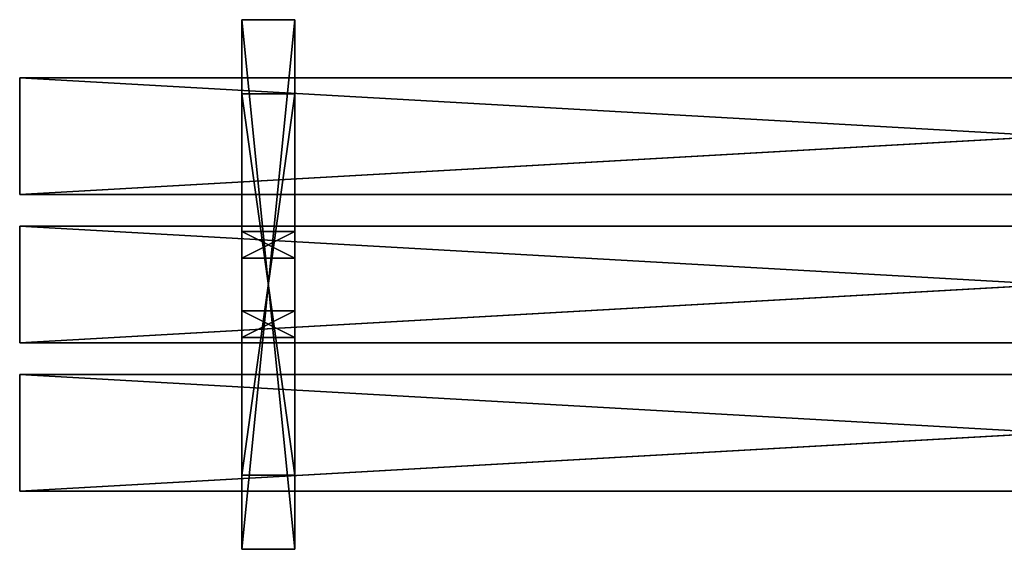
# Model space of a CAD drawing. Units: millimetres. Extents: x -972 to 978, y -245 to 255.
# Drawn here: x -972 to -42, y -245 to 255 of the extents above; entities that cross this region are included whole.
import ezdxf

# ---------------------------------------------------------------- set-up
doc = ezdxf.new("R2010")
doc.units = ezdxf.units.MM
doc.header["$LTSCALE"] = 25.4
doc.layers.get('0').update_dxf_attribs({"true_color": 0xffffff})

# ---------------------------------------------------------------- blocks, each defined once
blk = doc.blocks.new('___002202.______ ______-________.STL')
at = {"color": 0}
for p, q in [((269.75, -502.5, 29.68), (219.75, -2.5, 29.68)), ((219.75, -2.5, 29.68), (219.75, -502.5, 29.68)), ((269.75, -502.5, 29.68), (219.75, -2.5, 29.68)), ((269.75, -2.5, 29.68), (219.75, -2.5, 29.68)), ((219.75, -502.5, 29.68), (219.75, -2.5, 4.68)), ((219.75, -2.5, 4.68), (219.75, -502.5, 4.68)), ((219.75, -502.5, 29.68), (219.75, -2.5, 4.68)), ((219.75, -2.5, 29.68), (219.75, -502.5, 29.68)), ((219.75, -2.5, 29.68), (219.75, -2.5, 4.68)), ((219.75, -502.5, 4.68), (269.75, -2.5, 4.68)), ((219.75, -502.5, 4.68), (269.75, -2.5, 4.68)), ((219.75, -2.5, 4.68), (219.75, -502.5, 4.68)), ((219.75, -2.5, 4.68), (269.75, -2.5, 4.68)), ((219.75, -2.5, 29.68), (219.75, -2.5, 4.68)), ((219.75, -2.5, 29.68), (269.75, -2.5, 4.68)), ((219.75, -2.5, 4.68), (269.75, -2.5, 4.68)), ((219.75, -2.5, 29.68), (269.75, -2.5, 4.68)), ((269.75, -2.5, 29.68), (219.75, -2.5, 29.68)), ((269.75, -502.5, 4.68), (269.75, -2.5, 29.68)), ((269.75, -2.5, 29.68), (269.75, -502.5, 29.68)), ((269.75, -502.5, 4.68), (269.75, -2.5, 29.68)), ((269.75, -502.5, 4.68), (269.75, -2.5, 4.68)), ((269.75, -2.5, 4.68), (269.75, -2.5, 29.68)), ((269.75, -2.5, 29.68), (269.75, -502.5, 29.68)), ((269.75, -502.5, 4.68), (269.75, -2.5, 4.68)), ((269.75, -2.5, 4.68), (269.75, -2.5, 29.68)), ((269.75, -432.5, 484.67), (219.75, -72.5, 484.67)), ((219.75, -72.5, 484.67), (219.75, -432.5, 484.67)), ((269.75, -432.5, 484.67), (219.75, -72.5, 484.67)), ((269.75, -72.5, 484.67), (219.75, -72.5, 484.67)), ((219.75, -432.5, 484.67), (219.75, -72.5, 459.67)), ((219.75, -72.5, 459.67), (219.75, -432.5, 459.67)), ((219.75, -432.5, 484.67), (219.75, -72.5, 459.67)), ((219.75, -72.5, 484.67), (219.75, -432.5, 484.67)), ((219.75, -72.5, 484.67), (219.75, -72.5, 459.67)), ((219.75, -432.5, 459.67), (269.75, -72.5, 459.67)), ((219.75, -432.5, 459.67), (269.75, -72.5, 459.67)), ((219.75, -72.5, 459.67), (219.75, -432.5, 459.67)), ((219.75, -72.5, 459.67), (269.75, -72.5, 459.67)), ((219.75, -72.5, 484.67), (219.75, -72.5, 459.67)), ((219.75, -72.5, 484.67), (269.75, -72.5, 459.67)), ((219.75, -72.5, 459.67), (269.75, -72.5, 459.67)), ((219.75, -72.5, 484.67), (269.75, -72.5, 459.67)), ((269.75, -72.5, 484.67), (219.75, -72.5, 484.67)), ((269.75, -432.5, 459.67), (269.75, -72.5, 484.67)), ((269.75, -72.5, 484.67), (269.75, -432.5, 484.67)), ((269.75, -432.5, 459.67), (269.75, -72.5, 484.67)), ((269.75, -432.5, 459.67), (269.75, -72.5, 459.67)), ((269.75, -72.5, 459.67), (269.75, -72.5, 484.67)), ((269.75, -72.5, 484.67), (269.75, -432.5, 484.67)), ((269.75, -432.5, 459.67), (269.75, -72.5, 459.67)), ((269.75, -72.5, 459.67), (269.75, -72.5, 484.67)), ((219.75, -202.5, 29.67), (219.75, -227.5, 29.67)), ((219.75, -227.5, 29.67), (219.75, -202.5, 459.68)), ((219.75, -202.5, 459.68), (219.75, -202.5, 29.67)), ((219.75, -227.5, 29.67), (219.75, -202.5, 459.68)), ((219.75, -227.5, 459.68), (219.75, -202.5, 459.68)), ((269.75, -202.5, 29.67), (219.75, -202.5, 29.67)), ((219.75, -202.5, 29.67), (269.75, -202.5, 459.68)), ((219.75, -202.5, 29.67), (269.75, -202.5, 459.68)), ((219.75, -202.5, 459.68), (219.75, -202.5, 29.67)), ((219.75, -202.5, 459.68), (269.75, -202.5, 459.68)), ((219.75, -202.5, 29.67), (219.75, -227.5, 29.67)), ((219.75, -202.5, 29.67), (269.75, -227.5, 29.67)), ((219.75, -202.5, 29.67), (269.75, -227.5, 29.67)), ((269.75, -202.5, 29.67), (219.75, -202.5, 29.67)), ((219.75, -227.5, 459.68), (219.75, -202.5, 459.68)), ((219.75, -227.5, 459.68), (269.75, -202.5, 459.68)), ((219.75, -202.5, 459.68), (269.75, -202.5, 459.68)), ((219.75, -227.5, 459.68), (269.75, -202.5, 459.68)), ((269.75, -227.5, 29.67), (269.75, -202.5, 29.67)), ((269.75, -202.5, 29.67), (269.75, -227.5, 459.68)), ((269.75, -202.5, 29.67), (269.75, -227.5, 459.68)), ((269.75, -202.5, 29.67), (269.75, -202.5, 459.68)), ((269.75, -202.5, 459.68), (269.75, -227.5, 459.68)), ((269.75, -202.5, 29.67), (269.75, -202.5, 459.68)), ((269.75, -227.5, 29.67), (269.75, -202.5, 29.67)), ((269.75, -202.5, 459.68), (269.75, -227.5, 459.68)), ((219.75, -227.5, 29.67), (269.75, -227.5, 29.67)), ((269.75, -227.5, 29.67), (219.75, -227.5, 459.68)), ((219.75, -227.5, 459.68), (219.75, -227.5, 29.67)), ((269.75, -227.5, 29.67), (219.75, -227.5, 459.68)), ((269.75, -227.5, 459.68), (219.75, -227.5, 459.68)), ((219.75, -227.5, 459.68), (219.75, -227.5, 29.67)), ((219.75, -227.5, 29.67), (269.75, -227.5, 29.67)), ((269.75, -227.5, 459.68), (219.75, -227.5, 459.68)), ((269.75, -227.5, 459.68), (269.75, -227.5, 29.67)), ((269.75, -227.5, 459.68), (269.75, -227.5, 29.67)), ((219.75, -277.5, 29.67), (219.75, -302.5, 29.67)), ((219.75, -302.5, 29.67), (219.75, -277.5, 459.68)), ((219.75, -277.5, 459.68), (219.75, -277.5, 29.67)), ((219.75, -302.5, 29.67), (219.75, -277.5, 459.68)), ((219.75, -302.5, 459.68), (219.75, -277.5, 459.68)), ((269.75, -277.5, 29.67), (219.75, -277.5, 29.67)), ((219.75, -277.5, 29.67), (269.75, -277.5, 459.68)), ((219.75, -277.5, 29.67), (269.75, -277.5, 459.68)), ((219.75, -277.5, 459.68), (219.75, -277.5, 29.67)), ((219.75, -277.5, 459.68), (269.75, -277.5, 459.68)), ((219.75, -277.5, 29.67), (219.75, -302.5, 29.67)), ((219.75, -277.5, 29.67), (269.75, -302.5, 29.67)), ((219.75, -277.5, 29.67), (269.75, -302.5, 29.67)), ((269.75, -277.5, 29.67), (219.75, -277.5, 29.67)), ((219.75, -302.5, 459.68), (219.75, -277.5, 459.68)), ((219.75, -302.5, 459.68), (269.75, -277.5, 459.68)), ((219.75, -277.5, 459.68), (269.75, -277.5, 459.68)), ((219.75, -302.5, 459.68), (269.75, -277.5, 459.68)), ((269.75, -302.5, 29.67), (269.75, -277.5, 29.67)), ((269.75, -277.5, 29.67), (269.75, -302.5, 459.68)), ((269.75, -277.5, 29.67), (269.75, -302.5, 459.68)), ((269.75, -277.5, 29.67), (269.75, -277.5, 459.68)), ((269.75, -277.5, 459.68), (269.75, -302.5, 459.68)), ((269.75, -277.5, 29.67), (269.75, -277.5, 459.68)), ((269.75, -302.5, 29.67), (269.75, -277.5, 29.67)), ((269.75, -277.5, 459.68), (269.75, -302.5, 459.68)), ((219.75, -302.5, 29.67), (269.75, -302.5, 29.67)), ((269.75, -302.5, 29.67), (219.75, -302.5, 459.68)), ((219.75, -302.5, 459.68), (219.75, -302.5, 29.67)), ((269.75, -302.5, 29.67), (219.75, -302.5, 459.68)), ((269.75, -302.5, 459.68), (219.75, -302.5, 459.68)), ((219.75, -302.5, 459.68), (219.75, -302.5, 29.67)), ((219.75, -302.5, 29.67), (269.75, -302.5, 29.67)), ((269.75, -302.5, 459.68), (219.75, -302.5, 459.68)), ((269.75, -302.5, 459.68), (269.75, -302.5, 29.67)), ((269.75, -302.5, 459.68), (269.75, -302.5, 29.67)), ((219.75, -432.5, 484.67), (269.75, -432.5, 484.67)), ((219.75, -432.5, 459.67), (219.75, -432.5, 484.67)), ((269.75, -432.5, 459.67), (219.75, -432.5, 459.67)), ((219.75, -432.5, 459.67), (219.75, -432.5, 484.67)), ((219.75, -432.5, 459.67), (269.75, -432.5, 484.67)), ((219.75, -432.5, 484.67), (269.75, -432.5, 484.67)), ((219.75, -432.5, 459.67), (269.75, -432.5, 484.67)), ((269.75, -432.5, 459.67), (219.75, -432.5, 459.67)), ((269.75, -432.5, 484.67), (269.75, -432.5, 459.67)), ((269.75, -432.5, 484.67), (269.75, -432.5, 459.67)), ((219.75, -502.5, 29.68), (269.75, -502.5, 29.68)), ((219.75, -502.5, 4.68), (219.75, -502.5, 29.68)), ((269.75, -502.5, 4.68), (219.75, -502.5, 4.68)), ((219.75, -502.5, 4.68), (219.75, -502.5, 29.68)), ((219.75, -502.5, 4.68), (269.75, -502.5, 29.68)), ((219.75, -502.5, 29.68), (269.75, -502.5, 29.68)), ((219.75, -502.5, 4.68), (269.75, -502.5, 29.68)), ((269.75, -502.5, 4.68), (219.75, -502.5, 4.68)), ((269.75, -502.5, 29.68), (269.75, -502.5, 4.68)), ((269.75, -502.5, 29.68), (269.75, -502.5, 4.68))]:
    blk.add_line(p, q, dxfattribs=at)
at = {"color": 27, "true_color": 0x8f4e35}
for p, q in [((1959.75, -57.5, 488.67), (9.75, -57.5, 528.67)), ((9.75, -57.5, 528.67), (1959.75, -57.5, 528.67)), ((1959.75, -57.5, 488.67), (9.75, -57.5, 528.67)), ((1959.75, -57.5, 488.67), (9.75, -57.5, 488.67)), ((9.75, -57.5, 488.67), (9.75, -57.5, 528.67)), ((1959.75, -57.5, 528.67), (9.75, -167.5, 528.67)), ((1959.75, -57.5, 528.67), (9.75, -167.5, 528.67)), ((9.75, -57.5, 528.67), (1959.75, -57.5, 528.67)), ((9.75, -57.5, 528.67), (9.75, -167.5, 528.67)), ((1959.75, -167.5, 488.67), (9.75, -57.5, 488.67)), ((1959.75, -57.5, 488.67), (9.75, -57.5, 488.67)), ((1959.75, -167.5, 488.67), (9.75, -57.5, 488.67)), ((9.75, -167.5, 488.67), (9.75, -57.5, 488.67)), ((9.75, -167.5, 528.67), (9.75, -57.5, 488.67)), ((9.75, -167.5, 488.67), (9.75, -57.5, 488.67)), ((9.75, -167.5, 528.67), (9.75, -57.5, 488.67)), ((9.75, -57.5, 528.67), (9.75, -167.5, 528.67)), ((9.75, -57.5, 488.67), (9.75, -57.5, 528.67)), ((9.75, -167.5, 528.67), (1959.75, -167.5, 528.67)), ((1959.75, -167.5, 528.67), (9.75, -167.5, 488.67)), ((9.75, -167.5, 488.67), (1959.75, -167.5, 488.67)), ((1959.75, -167.5, 528.67), (9.75, -167.5, 488.67)), ((9.75, -167.5, 528.67), (1959.75, -167.5, 528.67)), ((9.75, -167.5, 528.67), (9.75, -167.5, 488.67)), ((9.75, -167.5, 488.67), (1959.75, -167.5, 488.67)), ((9.75, -167.5, 528.67), (9.75, -167.5, 488.67)), ((1959.75, -197.5, 488.67), (9.75, -197.5, 528.67)), ((9.75, -197.5, 528.67), (1959.75, -197.5, 528.67)), ((1959.75, -197.5, 488.67), (9.75, -197.5, 528.67)), ((1959.75, -197.5, 488.67), (9.75, -197.5, 488.67)), ((9.75, -197.5, 488.67), (9.75, -197.5, 528.67)), ((1959.75, -197.5, 528.67), (9.75, -307.5, 528.67)), ((1959.75, -197.5, 528.67), (9.75, -307.5, 528.67)), ((9.75, -197.5, 528.67), (1959.75, -197.5, 528.67)), ((9.75, -197.5, 528.67), (9.75, -307.5, 528.67)), ((1959.75, -307.5, 488.67), (9.75, -197.5, 488.67)), ((1959.75, -197.5, 488.67), (9.75, -197.5, 488.67)), ((1959.75, -307.5, 488.67), (9.75, -197.5, 488.67)), ((9.75, -307.5, 488.67), (9.75, -197.5, 488.67)), ((9.75, -307.5, 528.67), (9.75, -197.5, 488.67)), ((9.75, -307.5, 488.67), (9.75, -197.5, 488.67)), ((9.75, -307.5, 528.67), (9.75, -197.5, 488.67)), ((9.75, -197.5, 528.67), (9.75, -307.5, 528.67)), ((9.75, -197.5, 488.67), (9.75, -197.5, 528.67)), ((9.75, -307.5, 528.67), (1959.75, -307.5, 528.67)), ((1959.75, -307.5, 528.67), (9.75, -307.5, 488.67)), ((9.75, -307.5, 488.67), (1959.75, -307.5, 488.67)), ((1959.75, -307.5, 528.67), (9.75, -307.5, 488.67)), ((9.75, -307.5, 528.67), (1959.75, -307.5, 528.67)), ((9.75, -307.5, 528.67), (9.75, -307.5, 488.67)), ((9.75, -307.5, 488.67), (1959.75, -307.5, 488.67)), ((9.75, -307.5, 528.67), (9.75, -307.5, 488.67)), ((1959.75, -337.5, 488.67), (9.75, -337.5, 528.67)), ((9.75, -337.5, 528.67), (1959.75, -337.5, 528.67)), ((1959.75, -337.5, 488.67), (9.75, -337.5, 528.67)), ((1959.75, -337.5, 488.67), (9.75, -337.5, 488.67)), ((9.75, -337.5, 488.67), (9.75, -337.5, 528.67)), ((1959.75, -337.5, 528.67), (9.75, -447.5, 528.67)), ((1959.75, -337.5, 528.67), (9.75, -447.5, 528.67)), ((9.75, -337.5, 528.67), (1959.75, -337.5, 528.67)), ((9.75, -337.5, 528.67), (9.75, -447.5, 528.67)), ((1959.75, -447.5, 488.67), (9.75, -337.5, 488.67)), ((1959.75, -337.5, 488.67), (9.75, -337.5, 488.67)), ((1959.75, -447.5, 488.67), (9.75, -337.5, 488.67)), ((9.75, -447.5, 488.67), (9.75, -337.5, 488.67)), ((9.75, -447.5, 528.67), (9.75, -337.5, 488.67)), ((9.75, -447.5, 488.67), (9.75, -337.5, 488.67)), ((9.75, -447.5, 528.67), (9.75, -337.5, 488.67)), ((9.75, -337.5, 528.67), (9.75, -447.5, 528.67)), ((9.75, -337.5, 488.67), (9.75, -337.5, 528.67)), ((9.75, -447.5, 528.67), (1959.75, -447.5, 528.67)), ((1959.75, -447.5, 528.67), (9.75, -447.5, 488.67)), ((9.75, -447.5, 488.67), (1959.75, -447.5, 488.67)), ((1959.75, -447.5, 528.67), (9.75, -447.5, 488.67)), ((9.75, -447.5, 528.67), (1959.75, -447.5, 528.67)), ((9.75, -447.5, 528.67), (9.75, -447.5, 488.67)), ((9.75, -447.5, 488.67), (1959.75, -447.5, 488.67)), ((9.75, -447.5, 528.67), (9.75, -447.5, 488.67))]:
    blk.add_line(p, q, dxfattribs=at)
at = {"color": 0}
mesh = blk.add_polyface(dxfattribs=at)
corners = [(269.75, -502.5, 29.68), (219.75, -2.5, 29.68), (219.75, -502.5, 29.68)]
mesh.append_faces([[corners[k] for k in face] for face in [(0, 1, 2)]], dxfattribs={"color": 0})
mesh = blk.add_polyface(dxfattribs=at)
corners = [(269.75, -2.5, 29.68), (219.75, -2.5, 29.68), (269.75, -502.5, 29.68)]
mesh.append_faces([[corners[k] for k in face] for face in [(0, 1, 2)]], dxfattribs={"color": 0})
mesh = blk.add_polyface(dxfattribs=at)
corners = [(219.75, -2.5, 4.68), (219.75, -502.5, 4.68), (219.75, -502.5, 29.68)]
mesh.append_faces([[corners[k] for k in face] for face in [(0, 1, 2)]], dxfattribs={"color": 0})
mesh = blk.add_polyface(dxfattribs=at)
corners = [(219.75, -2.5, 4.68), (219.75, -502.5, 29.68), (219.75, -2.5, 29.68)]
mesh.append_faces([[corners[k] for k in face] for face in [(0, 1, 2)]], dxfattribs={"color": 0})
mesh = blk.add_polyface(dxfattribs=at)
corners = [(269.75, -502.5, 4.68), (219.75, -502.5, 4.68), (269.75, -2.5, 4.68)]
mesh.append_faces([[corners[k] for k in face] for face in [(0, 1, 2)]], dxfattribs={"color": 0})
mesh = blk.add_polyface(dxfattribs=at)
corners = [(269.75, -2.5, 4.68), (219.75, -502.5, 4.68), (219.75, -2.5, 4.68)]
mesh.append_faces([[corners[k] for k in face] for face in [(0, 1, 2)]], dxfattribs={"color": 0})
mesh = blk.add_polyface(dxfattribs=at)
corners = [(219.75, -2.5, 29.68), (269.75, -2.5, 4.68), (219.75, -2.5, 4.68)]
mesh.append_faces([[corners[k] for k in face] for face in [(0, 1, 2)]], dxfattribs={"color": 0})
mesh = blk.add_polyface(dxfattribs=at)
corners = [(269.75, -2.5, 29.68), (269.75, -2.5, 4.68), (219.75, -2.5, 29.68)]
mesh.append_faces([[corners[k] for k in face] for face in [(0, 1, 2)]], dxfattribs={"color": 0})
mesh = blk.add_polyface(dxfattribs=at)
corners = [(269.75, -2.5, 29.68), (269.75, -502.5, 29.68), (269.75, -502.5, 4.68)]
mesh.append_faces([[corners[k] for k in face] for face in [(0, 1, 2)]], dxfattribs={"color": 0})
mesh = blk.add_polyface(dxfattribs=at)
corners = [(269.75, -2.5, 29.68), (269.75, -502.5, 4.68), (269.75, -2.5, 4.68)]
mesh.append_faces([[corners[k] for k in face] for face in [(0, 1, 2)]], dxfattribs={"color": 0})
at = {"color": 27, "true_color": 0x8f4e35}
mesh = blk.add_polyface(dxfattribs=at)
corners = [(1959.75, -57.5, 528.67), (1959.75, -57.5, 488.67), (9.75, -57.5, 528.67)]
mesh.append_faces([[corners[k] for k in face] for face in [(0, 1, 2)]], dxfattribs={"color": 27})
mesh = blk.add_polyface(dxfattribs=at)
corners = [(9.75, -57.5, 528.67), (1959.75, -57.5, 488.67), (9.75, -57.5, 488.67)]
mesh.append_faces([[corners[k] for k in face] for face in [(0, 1, 2)]], dxfattribs={"color": 27})
mesh = blk.add_polyface(dxfattribs=at)
corners = [(1959.75, -57.5, 528.67), (9.75, -167.5, 528.67), (1959.75, -167.5, 528.67)]
mesh.append_faces([[corners[k] for k in face] for face in [(0, 1, 2)]], dxfattribs={"color": 27})
mesh = blk.add_polyface(dxfattribs=at)
corners = [(1959.75, -57.5, 528.67), (9.75, -57.5, 528.67), (9.75, -167.5, 528.67)]
mesh.append_faces([[corners[k] for k in face] for face in [(0, 1, 2)]], dxfattribs={"color": 27})
mesh = blk.add_polyface(dxfattribs=at)
corners = [(1959.75, -167.5, 488.67), (9.75, -57.5, 488.67), (1959.75, -57.5, 488.67)]
mesh.append_faces([[corners[k] for k in face] for face in [(0, 1, 2)]], dxfattribs={"color": 27})
mesh = blk.add_polyface(dxfattribs=at)
corners = [(1959.75, -167.5, 488.67), (9.75, -167.5, 488.67), (9.75, -57.5, 488.67)]
mesh.append_faces([[corners[k] for k in face] for face in [(0, 1, 2)]], dxfattribs={"color": 27})
mesh = blk.add_polyface(dxfattribs=at)
corners = [(9.75, -57.5, 488.67), (9.75, -167.5, 488.67), (9.75, -167.5, 528.67)]
mesh.append_faces([[corners[k] for k in face] for face in [(0, 1, 2)]], dxfattribs={"color": 27})
mesh = blk.add_polyface(dxfattribs=at)
corners = [(9.75, -57.5, 488.67), (9.75, -167.5, 528.67), (9.75, -57.5, 528.67)]
mesh.append_faces([[corners[k] for k in face] for face in [(0, 1, 2)]], dxfattribs={"color": 27})
at = {"color": 0}
mesh = blk.add_polyface(dxfattribs=at)
corners = [(269.75, -432.5, 484.67), (219.75, -72.5, 484.67), (219.75, -432.5, 484.67)]
mesh.append_faces([[corners[k] for k in face] for face in [(0, 1, 2)]], dxfattribs={"color": 0})
mesh = blk.add_polyface(dxfattribs=at)
corners = [(269.75, -72.5, 484.67), (219.75, -72.5, 484.67), (269.75, -432.5, 484.67)]
mesh.append_faces([[corners[k] for k in face] for face in [(0, 1, 2)]], dxfattribs={"color": 0})
mesh = blk.add_polyface(dxfattribs=at)
corners = [(219.75, -72.5, 459.67), (219.75, -432.5, 459.67), (219.75, -432.5, 484.67)]
mesh.append_faces([[corners[k] for k in face] for face in [(0, 1, 2)]], dxfattribs={"color": 0})
mesh = blk.add_polyface(dxfattribs=at)
corners = [(219.75, -72.5, 459.67), (219.75, -432.5, 484.67), (219.75, -72.5, 484.67)]
mesh.append_faces([[corners[k] for k in face] for face in [(0, 1, 2)]], dxfattribs={"color": 0})
mesh = blk.add_polyface(dxfattribs=at)
corners = [(269.75, -432.5, 459.67), (219.75, -432.5, 459.67), (269.75, -72.5, 459.67)]
mesh.append_faces([[corners[k] for k in face] for face in [(0, 1, 2)]], dxfattribs={"color": 0})
mesh = blk.add_polyface(dxfattribs=at)
corners = [(269.75, -72.5, 459.67), (219.75, -432.5, 459.67), (219.75, -72.5, 459.67)]
mesh.append_faces([[corners[k] for k in face] for face in [(0, 1, 2)]], dxfattribs={"color": 0})
mesh = blk.add_polyface(dxfattribs=at)
corners = [(219.75, -72.5, 484.67), (269.75, -72.5, 459.67), (219.75, -72.5, 459.67)]
mesh.append_faces([[corners[k] for k in face] for face in [(0, 1, 2)]], dxfattribs={"color": 0})
mesh = blk.add_polyface(dxfattribs=at)
corners = [(269.75, -72.5, 484.67), (269.75, -72.5, 459.67), (219.75, -72.5, 484.67)]
mesh.append_faces([[corners[k] for k in face] for face in [(0, 1, 2)]], dxfattribs={"color": 0})
mesh = blk.add_polyface(dxfattribs=at)
corners = [(269.75, -72.5, 484.67), (269.75, -432.5, 484.67), (269.75, -432.5, 459.67)]
mesh.append_faces([[corners[k] for k in face] for face in [(0, 1, 2)]], dxfattribs={"color": 0})
mesh = blk.add_polyface(dxfattribs=at)
corners = [(269.75, -72.5, 484.67), (269.75, -432.5, 459.67), (269.75, -72.5, 459.67)]
mesh.append_faces([[corners[k] for k in face] for face in [(0, 1, 2)]], dxfattribs={"color": 0})
at = {"color": 27, "true_color": 0x8f4e35}
mesh = blk.add_polyface(dxfattribs=at)
corners = [(1959.75, -167.5, 528.67), (9.75, -167.5, 488.67), (1959.75, -167.5, 488.67)]
mesh.append_faces([[corners[k] for k in face] for face in [(0, 1, 2)]], dxfattribs={"color": 27})
mesh = blk.add_polyface(dxfattribs=at)
corners = [(9.75, -167.5, 528.67), (9.75, -167.5, 488.67), (1959.75, -167.5, 528.67)]
mesh.append_faces([[corners[k] for k in face] for face in [(0, 1, 2)]], dxfattribs={"color": 27})
mesh = blk.add_polyface(dxfattribs=at)
corners = [(1959.75, -197.5, 528.67), (1959.75, -197.5, 488.67), (9.75, -197.5, 528.67)]
mesh.append_faces([[corners[k] for k in face] for face in [(0, 1, 2)]], dxfattribs={"color": 27})
mesh = blk.add_polyface(dxfattribs=at)
corners = [(9.75, -197.5, 528.67), (1959.75, -197.5, 488.67), (9.75, -197.5, 488.67)]
mesh.append_faces([[corners[k] for k in face] for face in [(0, 1, 2)]], dxfattribs={"color": 27})
mesh = blk.add_polyface(dxfattribs=at)
corners = [(1959.75, -197.5, 528.67), (9.75, -307.5, 528.67), (1959.75, -307.5, 528.67)]
mesh.append_faces([[corners[k] for k in face] for face in [(0, 1, 2)]], dxfattribs={"color": 27})
mesh = blk.add_polyface(dxfattribs=at)
corners = [(1959.75, -197.5, 528.67), (9.75, -197.5, 528.67), (9.75, -307.5, 528.67)]
mesh.append_faces([[corners[k] for k in face] for face in [(0, 1, 2)]], dxfattribs={"color": 27})
mesh = blk.add_polyface(dxfattribs=at)
corners = [(1959.75, -307.5, 488.67), (9.75, -197.5, 488.67), (1959.75, -197.5, 488.67)]
mesh.append_faces([[corners[k] for k in face] for face in [(0, 1, 2)]], dxfattribs={"color": 27})
mesh = blk.add_polyface(dxfattribs=at)
corners = [(1959.75, -307.5, 488.67), (9.75, -307.5, 488.67), (9.75, -197.5, 488.67)]
mesh.append_faces([[corners[k] for k in face] for face in [(0, 1, 2)]], dxfattribs={"color": 27})
mesh = blk.add_polyface(dxfattribs=at)
corners = [(9.75, -197.5, 488.67), (9.75, -307.5, 488.67), (9.75, -307.5, 528.67)]
mesh.append_faces([[corners[k] for k in face] for face in [(0, 1, 2)]], dxfattribs={"color": 27})
mesh = blk.add_polyface(dxfattribs=at)
corners = [(9.75, -197.5, 488.67), (9.75, -307.5, 528.67), (9.75, -197.5, 528.67)]
mesh.append_faces([[corners[k] for k in face] for face in [(0, 1, 2)]], dxfattribs={"color": 27})
at = {"color": 0}
mesh = blk.add_polyface(dxfattribs=at)
corners = [(219.75, -202.5, 29.67), (219.75, -227.5, 29.67), (219.75, -202.5, 459.68)]
mesh.append_faces([[corners[k] for k in face] for face in [(0, 1, 2)]], dxfattribs={"color": 0})
mesh = blk.add_polyface(dxfattribs=at)
corners = [(219.75, -202.5, 459.68), (219.75, -227.5, 29.67), (219.75, -227.5, 459.68)]
mesh.append_faces([[corners[k] for k in face] for face in [(0, 1, 2)]], dxfattribs={"color": 0})
mesh = blk.add_polyface(dxfattribs=at)
corners = [(269.75, -202.5, 459.68), (269.75, -202.5, 29.67), (219.75, -202.5, 29.67)]
mesh.append_faces([[corners[k] for k in face] for face in [(0, 1, 2)]], dxfattribs={"color": 0})
mesh = blk.add_polyface(dxfattribs=at)
corners = [(269.75, -202.5, 459.68), (219.75, -202.5, 29.67), (219.75, -202.5, 459.68)]
mesh.append_faces([[corners[k] for k in face] for face in [(0, 1, 2)]], dxfattribs={"color": 0})
mesh = blk.add_polyface(dxfattribs=at)
corners = [(269.75, -227.5, 29.67), (219.75, -227.5, 29.67), (219.75, -202.5, 29.67)]
mesh.append_faces([[corners[k] for k in face] for face in [(0, 1, 2)]], dxfattribs={"color": 0})
mesh = blk.add_polyface(dxfattribs=at)
corners = [(269.75, -227.5, 29.67), (219.75, -202.5, 29.67), (269.75, -202.5, 29.67)]
mesh.append_faces([[corners[k] for k in face] for face in [(0, 1, 2)]], dxfattribs={"color": 0})
mesh = blk.add_polyface(dxfattribs=at)
corners = [(269.75, -202.5, 459.68), (219.75, -202.5, 459.68), (219.75, -227.5, 459.68)]
mesh.append_faces([[corners[k] for k in face] for face in [(0, 1, 2)]], dxfattribs={"color": 0})
mesh = blk.add_polyface(dxfattribs=at)
corners = [(269.75, -202.5, 459.68), (219.75, -227.5, 459.68), (269.75, -227.5, 459.68)]
mesh.append_faces([[corners[k] for k in face] for face in [(0, 1, 2)]], dxfattribs={"color": 0})
mesh = blk.add_polyface(dxfattribs=at)
corners = [(269.75, -202.5, 29.67), (269.75, -227.5, 459.68), (269.75, -227.5, 29.67)]
mesh.append_faces([[corners[k] for k in face] for face in [(0, 1, 2)]], dxfattribs={"color": 0})
mesh = blk.add_polyface(dxfattribs=at)
corners = [(269.75, -202.5, 459.68), (269.75, -227.5, 459.68), (269.75, -202.5, 29.67)]
mesh.append_faces([[corners[k] for k in face] for face in [(0, 1, 2)]], dxfattribs={"color": 0})
mesh = blk.add_polyface(dxfattribs=at)
corners = [(219.75, -227.5, 459.68), (219.75, -227.5, 29.67), (269.75, -227.5, 29.67)]
mesh.append_faces([[corners[k] for k in face] for face in [(0, 1, 2)]], dxfattribs={"color": 0})
mesh = blk.add_polyface(dxfattribs=at)
corners = [(219.75, -227.5, 459.68), (269.75, -227.5, 29.67), (269.75, -227.5, 459.68)]
mesh.append_faces([[corners[k] for k in face] for face in [(0, 1, 2)]], dxfattribs={"color": 0})
mesh = blk.add_polyface(dxfattribs=at)
corners = [(219.75, -277.5, 29.67), (219.75, -302.5, 29.67), (219.75, -277.5, 459.68)]
mesh.append_faces([[corners[k] for k in face] for face in [(0, 1, 2)]], dxfattribs={"color": 0})
mesh = blk.add_polyface(dxfattribs=at)
corners = [(219.75, -277.5, 459.68), (219.75, -302.5, 29.67), (219.75, -302.5, 459.68)]
mesh.append_faces([[corners[k] for k in face] for face in [(0, 1, 2)]], dxfattribs={"color": 0})
mesh = blk.add_polyface(dxfattribs=at)
corners = [(269.75, -277.5, 459.68), (269.75, -277.5, 29.67), (219.75, -277.5, 29.67)]
mesh.append_faces([[corners[k] for k in face] for face in [(0, 1, 2)]], dxfattribs={"color": 0})
mesh = blk.add_polyface(dxfattribs=at)
corners = [(269.75, -277.5, 459.68), (219.75, -277.5, 29.67), (219.75, -277.5, 459.68)]
mesh.append_faces([[corners[k] for k in face] for face in [(0, 1, 2)]], dxfattribs={"color": 0})
mesh = blk.add_polyface(dxfattribs=at)
corners = [(269.75, -302.5, 29.67), (219.75, -302.5, 29.67), (219.75, -277.5, 29.67)]
mesh.append_faces([[corners[k] for k in face] for face in [(0, 1, 2)]], dxfattribs={"color": 0})
mesh = blk.add_polyface(dxfattribs=at)
corners = [(269.75, -302.5, 29.67), (219.75, -277.5, 29.67), (269.75, -277.5, 29.67)]
mesh.append_faces([[corners[k] for k in face] for face in [(0, 1, 2)]], dxfattribs={"color": 0})
mesh = blk.add_polyface(dxfattribs=at)
corners = [(269.75, -277.5, 459.68), (219.75, -277.5, 459.68), (219.75, -302.5, 459.68)]
mesh.append_faces([[corners[k] for k in face] for face in [(0, 1, 2)]], dxfattribs={"color": 0})
mesh = blk.add_polyface(dxfattribs=at)
corners = [(269.75, -277.5, 459.68), (219.75, -302.5, 459.68), (269.75, -302.5, 459.68)]
mesh.append_faces([[corners[k] for k in face] for face in [(0, 1, 2)]], dxfattribs={"color": 0})
mesh = blk.add_polyface(dxfattribs=at)
corners = [(269.75, -277.5, 29.67), (269.75, -302.5, 459.68), (269.75, -302.5, 29.67)]
mesh.append_faces([[corners[k] for k in face] for face in [(0, 1, 2)]], dxfattribs={"color": 0})
mesh = blk.add_polyface(dxfattribs=at)
corners = [(269.75, -277.5, 459.68), (269.75, -302.5, 459.68), (269.75, -277.5, 29.67)]
mesh.append_faces([[corners[k] for k in face] for face in [(0, 1, 2)]], dxfattribs={"color": 0})
mesh = blk.add_polyface(dxfattribs=at)
corners = [(219.75, -302.5, 459.68), (219.75, -302.5, 29.67), (269.75, -302.5, 29.67)]
mesh.append_faces([[corners[k] for k in face] for face in [(0, 1, 2)]], dxfattribs={"color": 0})
mesh = blk.add_polyface(dxfattribs=at)
corners = [(219.75, -302.5, 459.68), (269.75, -302.5, 29.67), (269.75, -302.5, 459.68)]
mesh.append_faces([[corners[k] for k in face] for face in [(0, 1, 2)]], dxfattribs={"color": 0})
at = {"color": 27, "true_color": 0x8f4e35}
mesh = blk.add_polyface(dxfattribs=at)
corners = [(1959.75, -307.5, 528.67), (9.75, -307.5, 488.67), (1959.75, -307.5, 488.67)]
mesh.append_faces([[corners[k] for k in face] for face in [(0, 1, 2)]], dxfattribs={"color": 27})
mesh = blk.add_polyface(dxfattribs=at)
corners = [(9.75, -307.5, 528.67), (9.75, -307.5, 488.67), (1959.75, -307.5, 528.67)]
mesh.append_faces([[corners[k] for k in face] for face in [(0, 1, 2)]], dxfattribs={"color": 27})
mesh = blk.add_polyface(dxfattribs=at)
corners = [(1959.75, -337.5, 528.67), (1959.75, -337.5, 488.67), (9.75, -337.5, 528.67)]
mesh.append_faces([[corners[k] for k in face] for face in [(0, 1, 2)]], dxfattribs={"color": 27})
mesh = blk.add_polyface(dxfattribs=at)
corners = [(9.75, -337.5, 528.67), (1959.75, -337.5, 488.67), (9.75, -337.5, 488.67)]
mesh.append_faces([[corners[k] for k in face] for face in [(0, 1, 2)]], dxfattribs={"color": 27})
mesh = blk.add_polyface(dxfattribs=at)
corners = [(1959.75, -337.5, 528.67), (9.75, -447.5, 528.67), (1959.75, -447.5, 528.67)]
mesh.append_faces([[corners[k] for k in face] for face in [(0, 1, 2)]], dxfattribs={"color": 27})
mesh = blk.add_polyface(dxfattribs=at)
corners = [(1959.75, -337.5, 528.67), (9.75, -337.5, 528.67), (9.75, -447.5, 528.67)]
mesh.append_faces([[corners[k] for k in face] for face in [(0, 1, 2)]], dxfattribs={"color": 27})
mesh = blk.add_polyface(dxfattribs=at)
corners = [(1959.75, -447.5, 488.67), (9.75, -337.5, 488.67), (1959.75, -337.5, 488.67)]
mesh.append_faces([[corners[k] for k in face] for face in [(0, 1, 2)]], dxfattribs={"color": 27})
mesh = blk.add_polyface(dxfattribs=at)
corners = [(1959.75, -447.5, 488.67), (9.75, -447.5, 488.67), (9.75, -337.5, 488.67)]
mesh.append_faces([[corners[k] for k in face] for face in [(0, 1, 2)]], dxfattribs={"color": 27})
mesh = blk.add_polyface(dxfattribs=at)
corners = [(9.75, -337.5, 488.67), (9.75, -447.5, 488.67), (9.75, -447.5, 528.67)]
mesh.append_faces([[corners[k] for k in face] for face in [(0, 1, 2)]], dxfattribs={"color": 27})
mesh = blk.add_polyface(dxfattribs=at)
corners = [(9.75, -337.5, 488.67), (9.75, -447.5, 528.67), (9.75, -337.5, 528.67)]
mesh.append_faces([[corners[k] for k in face] for face in [(0, 1, 2)]], dxfattribs={"color": 27})
at = {"color": 0}
mesh = blk.add_polyface(dxfattribs=at)
corners = [(219.75, -432.5, 484.67), (219.75, -432.5, 459.67), (269.75, -432.5, 484.67)]
mesh.append_faces([[corners[k] for k in face] for face in [(0, 1, 2)]], dxfattribs={"color": 0})
mesh = blk.add_polyface(dxfattribs=at)
corners = [(269.75, -432.5, 484.67), (219.75, -432.5, 459.67), (269.75, -432.5, 459.67)]
mesh.append_faces([[corners[k] for k in face] for face in [(0, 1, 2)]], dxfattribs={"color": 0})
at = {"color": 27, "true_color": 0x8f4e35}
mesh = blk.add_polyface(dxfattribs=at)
corners = [(1959.75, -447.5, 528.67), (9.75, -447.5, 488.67), (1959.75, -447.5, 488.67)]
mesh.append_faces([[corners[k] for k in face] for face in [(0, 1, 2)]], dxfattribs={"color": 27})
mesh = blk.add_polyface(dxfattribs=at)
corners = [(9.75, -447.5, 528.67), (9.75, -447.5, 488.67), (1959.75, -447.5, 528.67)]
mesh.append_faces([[corners[k] for k in face] for face in [(0, 1, 2)]], dxfattribs={"color": 27})
at = {"color": 0}
mesh = blk.add_polyface(dxfattribs=at)
corners = [(219.75, -502.5, 29.68), (219.75, -502.5, 4.68), (269.75, -502.5, 29.68)]
mesh.append_faces([[corners[k] for k in face] for face in [(0, 1, 2)]], dxfattribs={"color": 0})
mesh = blk.add_polyface(dxfattribs=at)
corners = [(269.75, -502.5, 29.68), (219.75, -502.5, 4.68), (269.75, -502.5, 4.68)]
mesh.append_faces([[corners[k] for k in face] for face in [(0, 1, 2)]], dxfattribs={"color": 0})

msp = doc.modelspace()

# ---------------------------------------------------------------- block references
at = {"color": 253, "true_color": 0x9ea0a1}
msp.add_blockref('___002202.______ ______-________.STL', (-982.08, 257.5, -4.68), dxfattribs=at)

doc.saveas('drawing.dxf')
